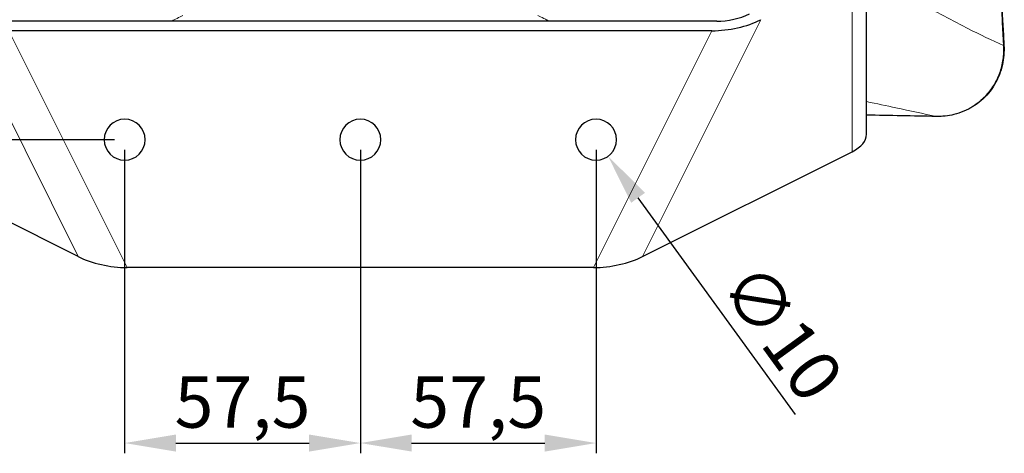
# Model space of a CAD drawing. Units: millimetres. Extents: x 0 to 1239, y 0 to 737.
# Drawn here: x 999 to 1239, y 441 to 546 of the extents above; entities that cross this region are included whole.
import ezdxf

# ---------------------------------------------------------------- set-up
doc = ezdxf.new("R2010")
doc.units = ezdxf.units.MM
for name, color, linetype, lineweight in [('Dimension', 7, 'Continuous', 15), ('Dimension @ 5', 7, 'Continuous', 15), ('Visible (ISO)', 7, 'Continuous', 25), ('Visible Narrow (ISO)', 7, 'Continuous', 15)]:
    doc.layers.add(name, color=color, linetype=linetype, lineweight=lineweight)
doc.styles.add('titelhoek', font='arial.ttf')
doc.dimstyles.get("Standard").update_dxf_attribs({"dimtxt": 2.5, "dimasz": 2.5, "dimexe": 0.5, "dimexo": 0.5, "dimgap": 0.5, "dimtad": 1, "dimtxsty": 'titelhoek', "dimcen": 0, "dimadec": 0, "dimazin": 2, "dimtfac": 1, "dimtofl": 0, "dimtmove": 0, "dimatfit": 3, "dimfxl": 0, "dimtolj": 1, "dimtzin": 0, "dimarcsym": 0})

# ---------------------------------------------------------------- blocks, each defined once
blk = doc.blocks.new('*D27')
at = {"layer": 'Defpoints', "color": 0, "transparency": 16777216}
for p in [(949.49, 629.99), (889.42, 517.01), (1024.48, 517.01)]:
    blk.add_point(p, dxfattribs=at)
at = {"layer": 'Dimension', "color": 0, "linetype": 'ByBlock', "lineweight": -2, "transparency": 16777216}
for p, q in [((946.99, 629.99), (886.92, 629.99)), ((889.42, 617.49), (889.42, 529.51)), ((1021.98, 517.01), (886.92, 517.01))]:
    blk.add_line(p, q, dxfattribs=at)
at = {"layer": 'Dimension', "color": 0, "transparency": 16777216}
for points in [[(887.34, 617.49), (891.5, 617.49), (889.42, 629.99)], [(887.34, 529.51), (891.5, 529.51), (889.42, 517.01)]]:
    blk.add_solid(points, dxfattribs=at)
at = {"layer": 'Dimension', "color": 0, "transparency": 16777216, "insert": (880.53, 573.5), "char_height": 12.5, "attachment_point": 5, "rotation": 90, "style": 'titelhoek'}
blk.add_mtext('\\A1;113', dxfattribs=at)
blk = doc.blocks.new('*D28')
at = {"layer": 'Defpoints', "color": 0, "transparency": 16777216}
for p in [(1024.48, 517.01), (1081.99, 517.01), (1081.99, 443.06)]:
    blk.add_point(p, dxfattribs=at)
at = {"layer": 'Dimension', "color": 0, "linetype": 'ByBlock', "lineweight": -2, "transparency": 16777216}
for p, q in [((1024.48, 514.51), (1024.48, 440.56)), ((1081.99, 514.51), (1081.99, 440.56)), ((1036.98, 443.06), (1069.49, 443.06))]:
    blk.add_line(p, q, dxfattribs=at)
at = {"layer": 'Dimension', "color": 0, "transparency": 16777216}
for points in [[(1036.98, 445.14), (1036.98, 440.98), (1024.48, 443.06)], [(1069.49, 445.14), (1069.49, 440.98), (1081.99, 443.06)]]:
    blk.add_solid(points, dxfattribs=at)
at = {"layer": 'Dimension', "color": 0, "transparency": 16777216, "insert": (1053.23, 453.05), "char_height": 12.5, "attachment_point": 5, "style": 'titelhoek'}
blk.add_mtext('\\A1;57,5', dxfattribs=at)
blk = doc.blocks.new('*D29')
at = {"layer": 'Defpoints', "color": 0, "transparency": 16777216}
for p in [(1081.99, 517.01), (1139.49, 517.01), (1139.49, 443.06)]:
    blk.add_point(p, dxfattribs=at)
at = {"layer": 'Dimension', "color": 0, "linetype": 'ByBlock', "lineweight": -2, "transparency": 16777216}
for p, q in [((1081.99, 514.51), (1081.99, 440.56)), ((1139.49, 514.51), (1139.49, 440.56)), ((1094.49, 443.06), (1126.99, 443.06))]:
    blk.add_line(p, q, dxfattribs=at)
at = {"layer": 'Dimension', "color": 0, "transparency": 16777216}
for points in [[(1094.49, 445.14), (1094.49, 440.98), (1081.99, 443.06)], [(1126.99, 445.14), (1126.99, 440.98), (1139.49, 443.06)]]:
    blk.add_solid(points, dxfattribs=at)
at = {"layer": 'Dimension', "color": 0, "transparency": 16777216, "insert": (1110.74, 453.05), "char_height": 12.5, "attachment_point": 5, "style": 'titelhoek'}
blk.add_mtext('\\A1;57,5', dxfattribs=at)
blk = doc.blocks.new('*D30')
at = {"layer": 'Defpoints', "color": 0, "transparency": 16777216}
for p in [(1136.54, 521.06), (1142.42, 512.97)]:
    blk.add_point(p, dxfattribs=at)
at = {"layer": 'Dimension', "color": 0, "linetype": 'ByBlock', "lineweight": -2, "transparency": 16777216}
blk.add_line((1188.15, 449.98), (1149.76, 502.85), dxfattribs=at)
at = {"layer": 'Dimension', "color": 0, "transparency": 16777216}
blk.add_solid([(1151.45, 504.07), (1148.07, 501.63), (1142.42, 512.97)], dxfattribs=at)
at = {"layer": 'Dimension', "color": 0, "transparency": 16777216, "insert": (1184.91, 470.15), "char_height": 12.5, "attachment_point": 5, "rotation": 305.9807, "style": 'titelhoek'}
blk.add_mtext('\\A1;∅10', dxfattribs=at)

msp = doc.modelspace()

# ---------------------------------------------------------------- linework, layer by layer
at = {"layer": 'Visible (ISO)'}
for p, q in [((1205.479, 518.32), (1205.479, 561.621)), ((1168.923, 545.879), (995.041, 545.879)), ((1167.768, 543.57), (996.196, 543.57)), ((1013.114, 488.52), (962, 514.078)), ((1150.85, 488.52), (1201.964, 514.078)), ((1138.9, 485.835), (1025.064, 485.835))]:
    msp.add_line(p, q, dxfattribs=at)
for centre, start, end in [((1024.485, 517.012), 90.03774, 269.96226), ((1024.479, 517.012), 270.03774, 89.96226), ((1081.985, 517.012), 90.03774, 269.96226), ((1081.979, 517.012), 270.03774, 89.96226), ((1139.485, 517.012), 90.03774, 269.96226), ((1139.479, 517.012), 270.03774, 89.96226)]:
    msp.add_arc(centre, 5, start, end, dxfattribs=at)
for centre, major_axis, ratio, start_param, end_param in [((1171.232, 550.498), (-13.816, -2.242), 0.4744979, 1.2412673, 2.1530056), ((1171.232, 550.498), (-9.21, -1.495), 0.4744979, 1.2412673, 2.1530056), ((1193.479, 518.32), (12, 0), 0.5, 5.4977871, 6.2831853), ((1021.599, 492.763), (-13.816, 2.242), 0.4744979, 0.9885871, 1.9003253), ((1142.365, 492.763), (13.816, 2.242), 0.4744979, 4.38286, 5.2945983)]:
    msp.add_ellipse(centre, major_axis=major_axis, ratio=ratio, start_param=start_param, end_param=end_param, dxfattribs=at)
for points, knots in [([(1239.006, 720.015), (1237.117, 686.721), (1236.277, 653.346), (1236.654, 593.304), (1237.494, 566.607), (1239.006, 539.961)], [0, 0, 0, 0, 10.0053215, 10.0053215, 18.0130207, 18.0130207, 18.0130207, 18.0130207]), ([(1239.006, 539.961), (1239.093, 538.418), (1238.973, 536.848), (1238.457, 534.484), (1238.202, 533.641), (1237.248, 531.209), (1236.342, 529.679), (1234.154, 527.071), (1232.856, 525.95), (1230.008, 524.19), (1228.423, 523.533), (1225.393, 522.795), (1223.933, 522.64), (1222.489, 522.671)], [0, 0, 0, 0, 0.4635219, 0.4635219, 0.7268533, 0.7268533, 1.2504919, 1.2504919, 1.7605736, 1.7605736, 2.275042, 2.275042, 2.7193031, 2.7193031, 2.7193031, 2.7193031])]:
    msp.add_open_spline(points, degree=3, knots=knots, dxfattribs=at)
for points in [[(1239.006, 539.961), (1239.006, 539.961), (1239.006, 539.961), (1239.006, 539.961)], [(1222.489, 522.671), (1216.84, 522.789), (1211.168, 522.897), (1205.479, 522.995)]]:
    msp.add_open_spline(points, degree=3, dxfattribs=at)
at = {"layer": 'Visible Narrow (ISO)'}
for p, q in [((1201.964, 557.379), (1201.964, 514.078)), ((1013.114, 488.52), (984.247, 546.256)), ((1150.85, 488.52), (1179.717, 546.256)), ((1025.064, 485.835), (996.196, 543.57)), ((1138.9, 485.835), (1167.768, 543.57))]:
    msp.add_line(p, q, dxfattribs=at)
for points, knots in [([(1238.906, 539.959), (1238.055, 554.959), (1237.417, 569.956), (1236.565, 599.967), (1236.353, 614.98), (1236.353, 645.002), (1236.566, 660.016), (1237.417, 690.024), (1238.055, 705.019), (1238.905, 720.019)], [0, 0, 0, 0, 0.25, 0.25, 0.5, 0.5, 0.75, 0.75, 1, 1, 1, 1]), ([(1205.479, 558.165), (1213.519, 553.162), (1222.083, 548.242), (1230.168, 544.141), (1233.162, 542.623), (1236.09, 541.217), (1238.906, 539.959)], [-0.42847754, -0.42847754, -0.42847754, -0.42847754, -0.21825722, -0.21825722, -0.21825722, -0.14041732, -0.14041732, -0.14041732, -0.14041732]), ([(1038.646, 547.306), (1038.558, 547.253), (1038.467, 547.201), (1038.373, 547.147), (1037.922, 546.892), (1037.415, 546.63), (1036.851, 546.362), (1036.516, 546.204), (1036.162, 546.043), (1035.788, 545.879)], [-0.95191923, -0.95191923, -0.95191923, -0.95191923, -0.944473271, -0.944473271, -0.944473271, -0.90862171, -0.90862171, -0.90862171, -0.887375547, -0.887375547, -0.887375547, -0.887375547]), ([(1128.183, 545.879), (1127.809, 546.043), (1127.454, 546.204), (1127.12, 546.362), (1126.556, 546.63), (1126.048, 546.892), (1125.598, 547.147), (1125.504, 547.201), (1125.413, 547.253), (1125.324, 547.306)], [-0.112624534, -0.112624534, -0.112624534, -0.112624534, -0.091378371, -0.091378371, -0.091378371, -0.055526809, -0.055526809, -0.055526809, -0.048077663, -0.048077663, -0.048077663, -0.048077663]), ([(1222.465, 522.677), (1222.607, 522.674), (1222.747, 522.673), (1222.885, 522.674), (1223.024, 522.675), (1223.161, 522.677), (1223.299, 522.681), (1223.574, 522.69), (1223.849, 522.705), (1224.122, 522.727), (1224.669, 522.77), (1225.211, 522.841), (1225.75, 522.939), (1226.289, 523.037), (1226.823, 523.162), (1227.354, 523.316), (1227.884, 523.47), (1228.412, 523.652), (1228.924, 523.86), (1229.947, 524.275), (1230.917, 524.792), (1231.834, 525.411), (1232.292, 525.721), (1232.739, 526.058), (1233.168, 526.42), (1233.596, 526.781), (1234.003, 527.162), (1234.388, 527.564), (1235.159, 528.367), (1235.844, 529.248), (1236.441, 530.211), (1236.74, 530.692), (1237.013, 531.19), (1237.259, 531.697), (1237.504, 532.204), (1237.723, 532.723), (1237.916, 533.253), (1238.108, 533.782), (1238.274, 534.323), (1238.413, 534.875), (1238.552, 535.427), (1238.664, 535.991), (1238.747, 536.553), (1238.83, 537.116), (1238.884, 537.681), (1238.911, 538.249), (1238.924, 538.533), (1238.931, 538.817), (1238.93, 539.102), (1238.93, 539.244), (1238.928, 539.387), (1238.924, 539.53), (1238.92, 539.673), (1238.914, 539.818), (1238.906, 539.959)], [0, 0, 0, 0, 0.015625, 0.015625, 0.015625, 0.03125, 0.03125, 0.03125, 0.0625, 0.0625, 0.0625, 0.125, 0.125, 0.125, 0.1875, 0.1875, 0.1875, 0.25, 0.25, 0.25, 0.375, 0.375, 0.375, 0.4375, 0.4375, 0.4375, 0.5, 0.5, 0.5, 0.625, 0.625, 0.625, 0.6875, 0.6875, 0.6875, 0.75, 0.75, 0.75, 0.8125, 0.8125, 0.8125, 0.875, 0.875, 0.875, 0.9375, 0.9375, 0.9375, 0.96875, 0.96875, 0.96875, 0.984375, 0.984375, 0.984375, 1, 1, 1, 1]), ([(1239.006, 539.961), (1239.006, 539.961), (1239.006, 539.961), (1239.006, 539.961), (1239.005, 539.962), (1238.971, 539.961), (1238.906, 539.959)], [0.74466105, 0.74466105, 0.74466105, 0.74466105, 0.75, 0.75, 0.75, 1, 1, 1, 1]), ([(1222.465, 522.677), (1219.361, 523.346), (1216.073, 524.046), (1212.66, 524.771), (1210.32, 525.267), (1207.92, 525.776), (1205.479, 526.294)], [-0.88165175, -0.88165175, -0.88165175, -0.88165175, -0.8084096, -0.8084096, -0.8084096, -0.7581889, -0.7581889, -0.7581889, -0.7581889]), ([(1205.479, 523.001), (1205.857, 522.995), (1206.236, 522.988), (1206.615, 522.981), (1211.907, 522.889), (1217.19, 522.787), (1222.465, 522.677)], [0.938707945, 0.938707945, 0.938707945, 0.938707945, 0.942799753, 0.942799753, 0.942799753, 1, 1, 1, 1])]:
    msp.add_open_spline(points, degree=3, knots=knots, dxfattribs=at)
msp.add_open_spline([(1222.489, 522.671), (1222.481, 522.671), (1222.473, 522.673), (1222.465, 522.677)], degree=3, dxfattribs=at)

# ---------------------------------------------------------------- dimensions: what is measured, and where the dimension line sits
at = {"layer": 'Dimension @ 5'}
dim = msp.add_linear_dim(base=(889.419, 517.012), p1=(949.485, 629.986), p2=(1024.479, 517.012), angle=90, dimstyle='Standard', override={"dimscale": 5, "dimdec": 1, "dimtix": 0, "dimtofl": 0, "dimtmove": 0, "dimatfit": 3, "dimarcsym": 1}, dxfattribs=at)
dim.commit()
dim.dimension.update_dxf_attribs({"geometry": '*D27', "text_midpoint": (880.532, 573.499)})
dim = msp.add_diameter_dim_2p(p1=(1136.541, 521.058), p2=(1142.416, 512.966), dimstyle='Standard', override={"dimscale": 5, "dimtix": 0, "dimtofl": 0, "dimtmove": 0, "dimatfit": 3, "dimarcsym": 1}, dxfattribs=at)
dim.commit()
dim.dimension.update_dxf_attribs({"geometry": '*D30', "text_midpoint": (1177.438, 464.729), "dimtype": 163})
for base, p1, p2, override, picture, middle in [((1081.985, 443.061), (1024.479, 517.012), (1081.985, 517.012), {"dimscale": 5, "dimdec": 1, "dimtix": 0, "dimtofl": 0, "dimtmove": 0, "dimatfit": 3, "dimarcsym": 1}, '*D28', (1053.232, 453.047)), ((1139.485, 443.061), (1081.985, 517.012), (1139.485, 517.012), {"dimscale": 5, "dimtix": 0, "dimtofl": 0, "dimtmove": 0, "dimatfit": 3, "dimarcsym": 1}, '*D29', (1110.735, 453.047))]:
    dim = msp.add_linear_dim(base=base, p1=p1, p2=p2, dimstyle='Standard', override=override, dxfattribs=at)
    dim.commit()
    dim.dimension.update_dxf_attribs({"geometry": picture, "text_midpoint": middle})

doc.saveas('drawing.dxf')
